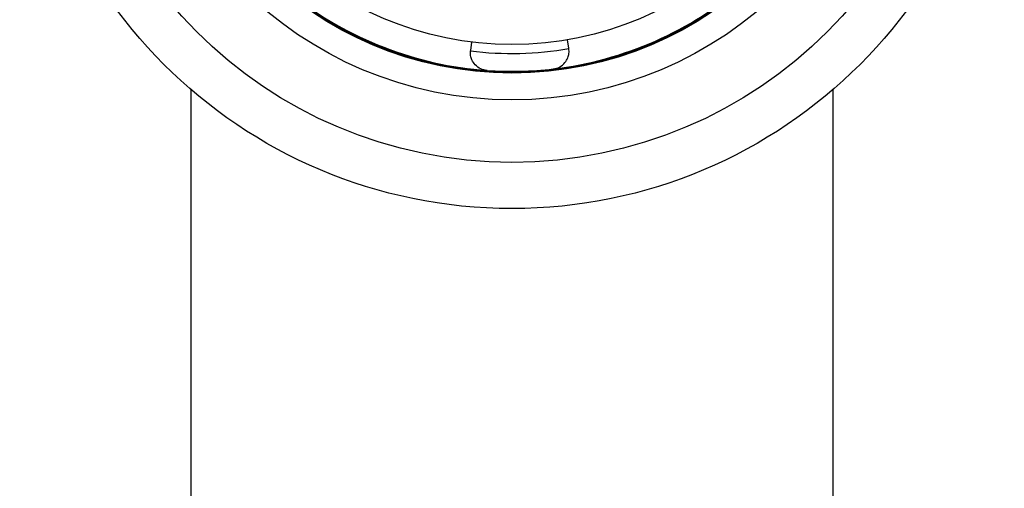
# Model space of a CAD drawing. Units: millimetres. Extents: x 3 to 1996, y 5 to 1995.
# Drawn here: x 986 to 1013, y 1642 to 1655 of the extents above; entities that cross this region are included whole.
import ezdxf

# ---------------------------------------------------------------- set-up
doc = ezdxf.new("R2010")
doc.units = ezdxf.units.MM

msp = doc.modelspace()

# ---------------------------------------------------------------- linework, layer by layer
at = {"color": 7, "linetype": 'Continuous', "lineweight": 25}
for p, q in [((998.2, 1654.098), (998.171, 1653.863)), ((1000.925, 1653.927), (1000.885, 1654.16)), ((990.332, 1652.774), (990.332, 1445.477)), ((1008.332, 1445.477), (1008.332, 1652.774))]:
    msp.add_line(p, q, dxfattribs=at)
for radius in [13.795, 12.5, 10.75, 10, 9.975, 9.2]:
    msp.add_circle((999.332, 1663.228), radius, dxfattribs=at)
for centre, radius, start, end in [((999.332, 1663.228), 9.95, 276.6829, 310.961), ((999.332, 1663.228), 9.95, 231.6829, 265.961), ((999.332, 1663.228), 9.45, 262.9291, 279.7148), ((998.667, 1653.802), 0.5, 172.9281, 174.4451), ((1000.432, 1653.842), 0.5, 8.1988, 9.7158), ((999.332, 1663.228), 9.95, 265.961, 276.6829)]:
    msp.add_arc(centre, radius, start, end, dxfattribs=at)
for points in [[(998.632, 1653.303), (998.631, 1653.303), (998.571, 1653.307), (998.452, 1653.338), (998.305, 1653.441), (998.212, 1653.578), (998.167, 1653.715), (998.168, 1653.805), (998.169, 1653.85)], [(1000.49, 1653.346), (1000.491, 1653.346), (1000.551, 1653.353), (1000.669, 1653.389), (1000.81, 1653.498), (1000.897, 1653.64), (1000.936, 1653.779), (1000.93, 1653.869), (1000.927, 1653.914)]]:
    msp.add_open_spline(points, degree=3, knots=[0, 0, 0, 0, 0.004772, 0.26015, 0.526833, 0.722111, 0.860716, 1, 1, 1, 1], dxfattribs=at)

doc.saveas('drawing.dxf')
